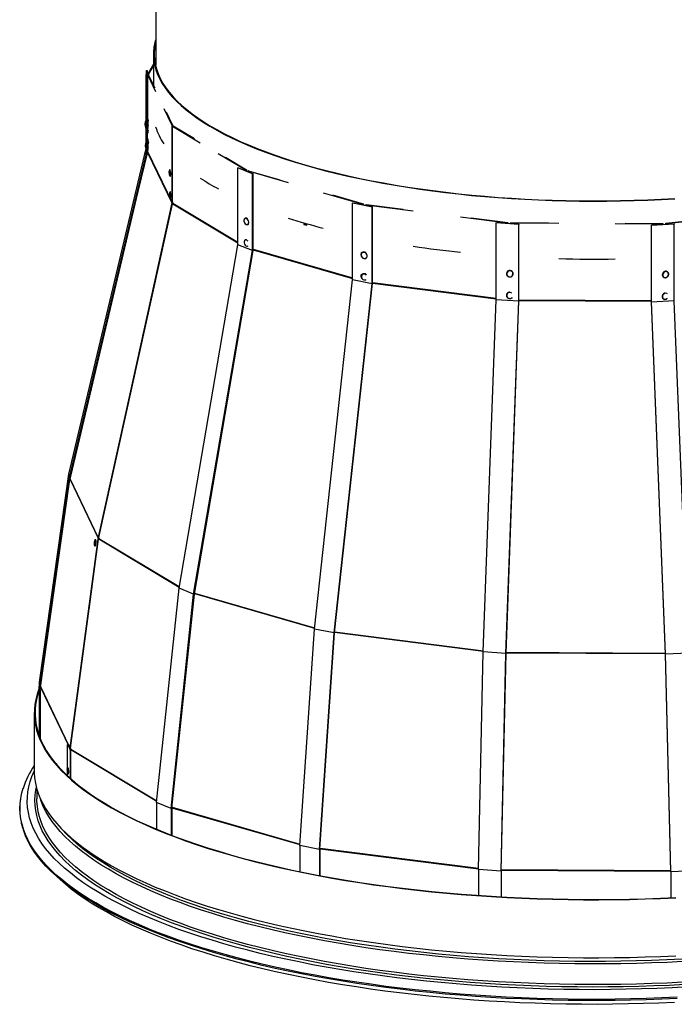
# Paper-space layout 'Layout1' of a CAD drawing. Extents: x 2 to 154, y 1 to 99.
# Drawn here: x 134 to 141, y 23 to 33 of the extents above; entities that cross this region are included whole.
import ezdxf

# ---------------------------------------------------------------- set-up
doc = ezdxf.new("R2010")
doc.units = 0
doc.linetypes.add('SLD-SOLID', pattern=[0])
doc.layers.get('0').update_dxf_attribs({"linetype": 'CONTINUOUS'})

psp = doc.layouts.get("Layout1")

# ---------------------------------------------------------------- linework, layer by layer
at = {"color": 7, "linetype": 'SLD-SOLID'}
for p, q in [((135.079, 34.855), (135.079, 32.98)), ((135.054, 33.099), (135.054, 32.764)), ((135.054, 32.991), (134.994, 32.886)), ((134.974, 32.842), (134.978, 32.925)), ((134.978, 32.925), (134.988, 32.925)), ((134.988, 32.925), (134.984, 32.842)), ((134.988, 32.379), (134.988, 32.925)), ((135.002, 32.886), (134.994, 32.886)), ((134.994, 32.886), (134.994, 32.873)), ((135.054, 32.976), (135.002, 32.886)), ((135.002, 32.886), (135.002, 32.873)), ((134.974, 32.009), (134.974, 32.842)), ((134.984, 32.842), (134.974, 32.842)), ((134.984, 32.009), (134.984, 32.842)), ((135.002, 32.874), (134.993, 32.873)), ((134.993, 32.873), (135.078, 32.696)), ((134.993, 32.397), (134.993, 32.873)), ((135.002, 32.874), (135.068, 32.736)), ((135.166, 32.512), (135.254, 32.33)), ((135.193, 32.474), (135.262, 32.33)), ((134.964, 32.363), (134.964, 32.362)), ((134.99, 32.381), (134.989, 32.381)), ((134.992, 32.384), (134.995, 32.389)), ((134.992, 32.379), (134.994, 32.374)), ((134.995, 32.394), (134.993, 32.397)), ((134.995, 32.389), (134.995, 32.391)), ((134.992, 32.331), (134.985, 32.332)), ((134.988, 32.143), (134.988, 32.293)), ((134.989, 32.291), (134.997, 32.291)), ((134.992, 32.288), (134.99, 32.291)), ((134.992, 32.319), (134.992, 32.331)), ((134.994, 32.283), (134.992, 32.288)), ((134.992, 32.183), (134.992, 32.245)), ((135.262, 32.33), (135.254, 32.33)), ((135.254, 32.33), (135.254, 31.498)), ((135.258, 32.326), (135.258, 32.328)), ((135.266, 32.327), (135.258, 32.328)), ((135.258, 32.327), (135.258, 31.502)), ((135.258, 32.326), (135.259, 32.324)), ((135.266, 32.326), (135.258, 32.326)), ((135.258, 32.326), (135.258, 31.501)), ((135.259, 32.324), (135.267, 32.325)), ((135.262, 32.321), (135.259, 32.324)), ((135.259, 31.499), (135.259, 32.324)), ((135.262, 32.33), (135.262, 32.327)), ((135.262, 32.321), (135.269, 32.322)), ((135.262, 32.321), (135.562, 32.141)), ((135.262, 31.495), (135.262, 32.321)), ((135.266, 32.326), (135.266, 32.327)), ((135.266, 32.326), (135.267, 32.325)), ((135.269, 32.322), (135.267, 32.325)), ((135.269, 32.322), (135.499, 32.185)), ((134.99, 32.146), (134.989, 32.146)), ((134.995, 32.154), (134.992, 32.149)), ((134.992, 32.143), (134.994, 32.139)), ((134.995, 32.154), (134.995, 32.155)), ((134.139, 28.547), (134.974, 32.077)), ((134.894, 31.628), (134.99, 32.029)), ((134.986, 32.06), (134.984, 32.009)), ((134.99, 32.037), (134.984, 32.012)), ((134.989, 32.055), (134.997, 32.055)), ((134.992, 32.052), (134.99, 32.055)), ((134.993, 32.042), (134.99, 32.037)), ((134.995, 32.036), (134.99, 32.037)), ((134.99, 32.029), (134.992, 32.025)), ((134.994, 32.029), (134.99, 32.029)), ((134.992, 32.083), (134.992, 32.095)), ((134.993, 32.049), (134.992, 32.052)), ((134.995, 32.041), (134.993, 32.042)), ((134.994, 32.029), (135.253, 31.489)), ((134.995, 32.038), (135.254, 31.498)), ((135.758, 32.024), (136.056, 31.845)), ((134.135, 28.464), (134.974, 32.009)), ((134.145, 28.464), (134.984, 32.009)), ((134.984, 32.009), (134.974, 32.009)), ((135.835, 31.983), (136.063, 31.846)), ((135.229, 31.843), (135.225, 31.832)), ((135.235, 31.845), (135.23, 31.845)), ((135.237, 31.844), (135.235, 31.845)), ((135.24, 31.839), (135.239, 31.839)), ((135.97, 31.868), (135.978, 31.87)), ((136.128, 31.803), (135.97, 31.868)), ((135.97, 31.035), (135.97, 31.868)), ((135.978, 31.87), (136.136, 31.805)), ((136.063, 31.846), (136.056, 31.845)), ((136.056, 31.845), (136.056, 31.838)), ((136.063, 31.846), (136.063, 31.835)), ((136.086, 31.837), (136.08, 31.835)), ((136.08, 31.828), (136.08, 31.835)), ((136.08, 31.835), (136.516, 31.709)), ((136.086, 31.837), (136.426, 31.739)), ((135.227, 31.791), (135.232, 31.78)), ((135.234, 31.779), (135.239, 31.779)), ((135.241, 31.786), (135.243, 31.786)), ((136.136, 31.805), (136.128, 31.803)), ((136.128, 30.971), (136.128, 31.803)), ((136.136, 30.973), (136.136, 31.805)), ((135.235, 31.608), (135.23, 31.597)), ((135.24, 31.609), (135.236, 31.609)), ((136.896, 31.599), (137.323, 31.476)), ((135.253, 31.489), (134.455, 27.859)), ((135.232, 31.555), (135.238, 31.545)), ((135.24, 31.543), (135.243, 31.544)), ((135.253, 31.489), (135.254, 31.493)), ((135.253, 31.489), (135.261, 31.488)), ((135.254, 31.498), (135.26, 31.498)), ((135.254, 31.493), (135.254, 31.498)), ((135.262, 31.492), (135.254, 31.493)), ((135.262, 31.492), (135.254, 31.493)), ((135.254, 31.493), (135.254, 31.493)), ((135.258, 31.502), (135.258, 31.501)), ((135.258, 31.501), (135.259, 31.499)), ((135.259, 31.499), (135.26, 31.498)), ((135.26, 31.498), (135.262, 31.495)), ((135.261, 31.488), (135.262, 31.492)), ((135.262, 31.492), (135.262, 31.497)), ((135.262, 31.492), (135.262, 31.492)), ((135.262, 31.492), (135.265, 31.487)), ((136.997, 31.574), (137.328, 31.478)), ((137.212, 31.487), (137.217, 31.49)), ((137.217, 31.49), (137.431, 31.447)), ((135.256, 31.481), (134.458, 27.867)), ((135.256, 31.48), (134.459, 27.866)), ((134.459, 27.865), (135.257, 31.478)), ((134.462, 27.861), (135.26, 31.476)), ((135.256, 31.48), (135.257, 31.478)), ((135.264, 31.479), (135.256, 31.48)), ((135.258, 31.477), (135.257, 31.478)), ((135.257, 31.478), (135.262, 31.477)), ((135.26, 31.476), (135.258, 31.477)), ((135.261, 31.477), (135.258, 31.477)), ((135.261, 31.488), (135.26, 31.482)), ((137.426, 31.444), (137.212, 31.487)), ((137.212, 30.654), (137.212, 31.487)), ((137.328, 31.478), (137.323, 31.476)), ((137.323, 31.476), (137.323, 31.469)), ((137.328, 31.478), (137.328, 31.468)), ((137.359, 31.472), (137.356, 31.469)), ((137.356, 31.462), (137.356, 31.469)), ((137.356, 31.469), (137.871, 31.403)), ((137.359, 31.472), (137.763, 31.42)), ((137.431, 31.447), (137.426, 31.444)), ((137.426, 30.612), (137.426, 31.444)), ((137.431, 30.615), (137.431, 31.447)), ((138.384, 31.338), (138.892, 31.273)), ((138.498, 31.326), (138.895, 31.276)), ((138.895, 31.276), (138.892, 31.273)), ((138.895, 31.276), (138.895, 31.266)), ((140.61, 31.267), (140.996, 31.311)), ((140.613, 31.264), (141.103, 31.321)), ((136.685, 31.273), (136.685, 31.255)), ((136.691, 31.257), (136.685, 31.255)), ((136.685, 31.255), (136.717, 31.246)), ((136.691, 31.271), (136.691, 31.257)), ((136.691, 31.257), (136.717, 31.249)), ((136.717, 31.246), (136.717, 31.264)), ((138.769, 31.271), (138.771, 31.274)), ((139.014, 31.255), (138.769, 31.271)), ((138.769, 30.438), (138.769, 31.271)), ((138.771, 31.274), (139.016, 31.258)), ((138.892, 31.273), (138.892, 31.266)), ((138.93, 31.274), (138.93, 31.271)), ((138.93, 31.274), (139.338, 31.272)), ((138.93, 31.264), (138.93, 31.271)), ((138.93, 31.271), (139.448, 31.268)), ((139.016, 31.258), (139.014, 31.255)), ((139.014, 30.422), (139.014, 31.255)), ((139.016, 30.426), (139.016, 31.258)), ((140.059, 31.265), (140.575, 31.262)), ((140.169, 31.267), (140.575, 31.265)), ((140.453, 31.248), (140.7, 31.262)), ((140.454, 31.245), (140.453, 31.248)), ((140.453, 30.416), (140.453, 31.248)), ((140.701, 31.258), (140.454, 31.245)), ((140.454, 30.412), (140.454, 31.245)), ((140.575, 31.265), (140.575, 31.262)), ((140.575, 31.265), (140.575, 31.255)), ((140.575, 31.262), (140.575, 31.255)), ((140.61, 31.267), (140.613, 31.264)), ((140.61, 31.257), (140.61, 31.267)), ((140.613, 31.257), (140.613, 31.264)), ((140.7, 31.262), (140.701, 31.258)), ((140.701, 30.426), (140.701, 31.258)), ((135.332, 27.311), (135.97, 31.035)), ((135.49, 27.246), (136.128, 30.971)), ((135.498, 27.248), (136.136, 30.973)), ((136.128, 30.971), (135.97, 31.035)), ((136.136, 30.973), (136.128, 30.971)), ((137.305, 30.922), (137.305, 30.935)), ((137.31, 30.953), (137.31, 30.953)), ((136.799, 26.868), (137.212, 30.654)), ((137.426, 30.612), (137.212, 30.654)), ((137.305, 30.687), (137.305, 30.699)), ((137.355, 30.652), (137.357, 30.653)), ((137.013, 26.826), (137.426, 30.612)), ((137.018, 26.828), (137.431, 30.615)), ((137.431, 30.615), (137.426, 30.612)), ((138.63, 26.62), (138.769, 30.438)), ((139.014, 30.422), (138.769, 30.438)), ((138.876, 26.604), (139.014, 30.422)), ((138.878, 26.607), (139.016, 30.426)), ((139.016, 30.426), (139.014, 30.422)), ((140.701, 30.426), (140.454, 30.412)), ((140.854, 26.608), (140.701, 30.426)), ((140.606, 26.598), (140.453, 30.416)), ((140.454, 30.412), (140.453, 30.416)), ((140.607, 26.595), (140.454, 30.412)), ((133.82, 26.292), (134.139, 28.547)), ((134.135, 28.464), (134.139, 28.547)), ((133.816, 26.208), (134.135, 28.464)), ((133.826, 26.208), (134.145, 28.464)), ((134.145, 28.464), (134.135, 28.464)), ((134.458, 27.867), (134.459, 27.866)), ((134.459, 27.866), (134.459, 27.865)), ((134.459, 27.865), (134.46, 27.864)), ((134.46, 27.864), (134.462, 27.861)), ((134.455, 27.844), (134.153, 25.581)), ((134.153, 25.581), (134.456, 27.843)), ((134.156, 25.577), (134.459, 27.841)), ((134.455, 27.855), (134.353, 27.079)), ((134.455, 27.845), (134.369, 27.202)), ((134.412, 27.783), (134.416, 27.773)), ((134.42, 27.833), (134.415, 27.823)), ((134.418, 27.77), (134.423, 27.769)), ((134.428, 27.835), (134.423, 27.836)), ((134.427, 27.776), (134.43, 27.775)), ((134.434, 27.829), (134.431, 27.829)), ((134.455, 27.859), (134.463, 27.858)), ((134.455, 27.857), (134.455, 27.859)), ((134.463, 27.856), (134.455, 27.857)), ((134.455, 27.855), (134.455, 27.857)), ((134.455, 27.855), (134.463, 27.854)), ((134.455, 27.844), (134.456, 27.843)), ((134.463, 27.843), (134.455, 27.844)), ((134.457, 27.842), (134.456, 27.843)), ((134.456, 27.843), (134.461, 27.843)), ((134.459, 27.841), (134.457, 27.842)), ((134.46, 27.842), (134.457, 27.842)), ((134.463, 27.854), (134.461, 27.842)), ((134.464, 27.859), (134.463, 27.858)), ((134.463, 27.856), (134.463, 27.858)), ((134.463, 27.854), (134.463, 27.856)), ((134.464, 27.851), (134.463, 27.847)), ((134.464, 27.856), (134.464, 27.855)), ((135.089, 24.987), (135.332, 27.311)), ((135.247, 24.923), (135.49, 27.246)), ((135.255, 24.925), (135.498, 27.248)), ((135.49, 27.246), (135.332, 27.311)), ((135.498, 27.248), (135.49, 27.246)), ((134.337, 26.959), (134.152, 25.58)), ((136.641, 24.521), (136.799, 26.868)), ((137.013, 26.826), (136.799, 26.868)), ((136.855, 24.478), (137.013, 26.826)), ((136.86, 24.481), (137.018, 26.828)), ((137.018, 26.828), (137.013, 26.826)), ((138.577, 24.26), (138.63, 26.62)), ((138.876, 26.604), (138.63, 26.62)), ((138.823, 24.244), (138.876, 26.604)), ((138.824, 24.248), (138.878, 26.607)), ((138.878, 26.607), (138.876, 26.604)), ((140.607, 26.595), (140.606, 26.598)), ((140.663, 24.239), (140.606, 26.598)), ((140.854, 26.608), (140.607, 26.595)), ((140.665, 24.235), (140.607, 26.595)), ((133.816, 26.208), (133.82, 26.292)), ((133.826, 26.208), (133.816, 26.208)), ((133.816, 26.208), (133.816, 25.71)), ((133.826, 26.208), (133.826, 25.684)), ((133.762, 25.956), (133.762, 25.328)), ((134.124, 25.617), (134.151, 25.559)), ((134.126, 25.617), (134.124, 25.617)), ((134.124, 25.364), (134.124, 25.617)), ((134.138, 25.597), (134.139, 25.603)), ((134.146, 25.597), (134.138, 25.597)), ((134.144, 25.603), (134.139, 25.603)), ((134.142, 25.609), (134.153, 25.585)), ((134.146, 25.588), (134.158, 25.563)), ((134.148, 25.587), (134.158, 25.566)), ((134.153, 25.557), (134.151, 25.559)), ((134.153, 25.582), (134.153, 25.581)), ((134.153, 25.581), (134.154, 25.579)), ((134.153, 25.581), (134.153, 25.581)), ((134.156, 25.558), (134.153, 25.557)), ((134.155, 25.557), (134.153, 25.557)), ((134.154, 25.579), (134.156, 25.577)), ((134.156, 25.557), (134.154, 25.557)), ((134.155, 25.581), (134.156, 25.579)), ((134.156, 25.58), (134.156, 25.579)), ((134.157, 25.568), (134.158, 25.569)), ((134.158, 25.567), (134.158, 25.561)), ((134.123, 25.363), (134.119, 25.352)), ((134.121, 25.311), (134.127, 25.3)), ((134.124, 25.277), (134.124, 25.306)), ((134.13, 25.365), (134.125, 25.365)), ((134.128, 25.299), (134.133, 25.299)), ((134.134, 25.359), (134.133, 25.359)), ((134.136, 25.306), (134.136, 25.306)), ((133.791, 25.131), (133.791, 25.027)), ((135.247, 24.923), (135.089, 24.987)), ((135.089, 24.987), (135.089, 24.699)), ((135.255, 24.925), (135.247, 24.923)), ((135.247, 24.923), (135.247, 24.635)), ((135.255, 24.925), (135.255, 24.632)), ((136.855, 24.478), (136.641, 24.521)), ((136.641, 24.521), (136.641, 24.239)), ((136.86, 24.481), (136.855, 24.478)), ((136.855, 24.478), (136.855, 24.197)), ((136.86, 24.481), (136.86, 24.196)), ((138.823, 24.244), (138.577, 24.26)), ((138.577, 24.26), (138.577, 23.98)), ((138.824, 24.248), (138.823, 24.244)), ((138.823, 24.244), (138.823, 23.965)), ((138.824, 24.248), (138.824, 23.964)), ((140.665, 24.235), (140.663, 24.239)), ((140.663, 24.239), (140.663, 23.956)), ((140.911, 24.249), (140.665, 24.235)), ((140.665, 24.235), (140.665, 23.956)), ((134.01, 24.182), (134.072, 24.127))]:
    psp.add_line(p, q, dxfattribs=at)
at = {"color": 8, "linetype": 'SLD-SOLID'}
for p, q in [((134.996, 32.384), (134.992, 32.384)), ((134.996, 32.379), (134.992, 32.379)), ((134.995, 32.374), (134.994, 32.374)), ((134.996, 32.389), (134.995, 32.389)), ((134.992, 32.319), (134.985, 32.319)), ((134.996, 32.149), (134.992, 32.149)), ((134.996, 32.143), (134.992, 32.143)), ((134.995, 32.139), (134.994, 32.139)), ((134.996, 32.154), (134.995, 32.154)), ((134.992, 32.095), (134.985, 32.096)), ((134.992, 32.083), (134.985, 32.083)), ((135.264, 31.479), (135.97, 31.055)), ((135.265, 31.487), (135.97, 31.064)), ((136.075, 31.02), (136.081, 31.023)), ((136.136, 30.987), (137.212, 30.676)), ((136.136, 30.978), (137.212, 30.667)), ((137.355, 30.654), (137.362, 30.658)), ((137.431, 30.627), (138.769, 30.457)), ((137.431, 30.619), (138.769, 30.448)), ((138.934, 30.456), (138.942, 30.461)), ((139.016, 30.438), (140.453, 30.431)), ((139.016, 30.43), (140.453, 30.422)), ((140.62, 30.45), (140.627, 30.455)), ((134.151, 28.488), (134.455, 27.855)), ((134.152, 28.492), (134.455, 27.859)), ((134.463, 27.847), (135.335, 27.324)), ((134.464, 27.851), (135.335, 27.328)), ((135.499, 27.254), (136.8, 26.878)), ((135.5, 27.258), (136.8, 26.882)), ((137.019, 26.837), (138.631, 26.632)), ((137.019, 26.833), (138.631, 26.628)), ((138.878, 26.616), (140.605, 26.607)), ((138.878, 26.612), (140.605, 26.602)), ((133.83, 26.239), (134.138, 25.597)), ((133.831, 26.245), (134.139, 25.603)), ((134.148, 25.587), (134.146, 25.587)), ((134.151, 25.559), (134.151, 25.252)), ((134.157, 25.559), (134.151, 25.559)), ((134.155, 25.557), (134.155, 25.249)), ((134.158, 25.567), (135.091, 25.007)), ((134.158, 25.561), (135.09, 25.001)), ((135.255, 24.932), (136.641, 24.531)), ((135.256, 24.938), (136.642, 24.537)), ((136.861, 24.494), (138.577, 24.275)), ((136.861, 24.487), (138.577, 24.269)), ((138.825, 24.26), (140.663, 24.25)), ((138.825, 24.254), (140.663, 24.244))]:
    psp.add_line(p, q, dxfattribs=at)
at = {"color": 7, "linetype": 'SLD-SOLID'}
for points in [[(135.077, 33.254), (135.07, 33.226), (135.06, 33.176), (135.055, 33.127), (135.055, 33.077), (135.059, 33.028), (135.068, 32.978), (135.082, 32.929), (135.1, 32.88), (135.123, 32.831), (135.15, 32.782), (135.182, 32.734), (135.218, 32.686), (135.259, 32.638), (135.304, 32.591), (135.354, 32.544), (135.408, 32.498), (135.466, 32.453), (135.529, 32.408), (135.595, 32.364), (135.666, 32.32), (135.741, 32.277), (135.819, 32.235), (135.902, 32.194), (135.988, 32.154), (136.078, 32.114), (136.172, 32.076), (136.269, 32.039), (136.37, 32.002), (136.474, 31.967), (136.581, 31.933), (136.691, 31.9), (136.805, 31.868), (136.921, 31.837), (137.04, 31.807), (137.162, 31.779), (137.287, 31.752), (137.414, 31.726), (137.543, 31.702), (137.674, 31.679), (137.808, 31.657), (137.943, 31.637), (138.081, 31.618), (138.22, 31.601), (138.36, 31.585), (138.502, 31.57), (138.646, 31.557), (138.79, 31.546), (138.935, 31.536), (139.082, 31.527), (139.229, 31.52), (139.376, 31.515), (139.524, 31.511), (139.673, 31.508), (139.821, 31.507), (139.97, 31.508), (140.118, 31.51), (140.266, 31.514), (140.414, 31.519), (140.561, 31.526), (140.707, 31.534)], [(135.078, 33.227), (135.078, 33.225), (135.068, 33.176), (135.064, 33.127), (135.063, 33.077), (135.068, 33.028), (135.077, 32.978), (135.09, 32.929), (135.108, 32.88), (135.131, 32.831), (135.158, 32.783), (135.19, 32.734), (135.226, 32.687), (135.267, 32.639), (135.312, 32.592), (135.362, 32.545), (135.416, 32.499), (135.474, 32.454), (135.536, 32.409), (135.603, 32.365), (135.673, 32.321), (135.748, 32.279), (135.826, 32.237), (135.909, 32.196), (135.995, 32.155), (136.085, 32.116), (136.178, 32.078), (136.275, 32.04), (136.376, 32.004), (136.48, 31.969), (136.587, 31.935), (136.697, 31.902), (136.81, 31.87), (136.926, 31.839), (137.045, 31.81), (137.167, 31.781), (137.291, 31.754), (137.418, 31.729), (137.547, 31.704), (137.678, 31.681), (137.811, 31.66), (137.947, 31.639), (138.084, 31.621), (138.223, 31.603), (138.363, 31.587), (138.505, 31.573), (138.648, 31.56), (138.792, 31.548), (138.937, 31.538), (139.083, 31.53), (139.23, 31.523), (139.377, 31.517), (139.525, 31.513), (139.673, 31.511), (139.821, 31.51), (139.97, 31.511), (140.118, 31.513), (140.265, 31.517), (140.413, 31.522), (140.56, 31.529), (140.706, 31.537)], [(134.986, 32.37), (134.986, 32.373), (134.987, 32.377), (134.988, 32.38), (134.989, 32.381), (134.99, 32.381), (134.992, 32.379)], [(134.991, 32.353), (134.992, 32.352), (134.994, 32.347), (134.995, 32.341), (134.995, 32.333), (134.996, 32.325), (134.995, 32.318), (134.995, 32.313), (134.994, 32.311), (134.992, 32.312), (134.991, 32.316)], [(134.995, 32.394), (134.995, 32.391), (134.996, 32.387), (134.996, 32.383), (134.996, 32.379), (134.996, 32.376), (134.995, 32.374), (134.995, 32.373), (134.994, 32.374)], [(134.985, 32.302), (134.985, 32.3), (134.986, 32.295), (134.988, 32.293), (134.989, 32.291), (134.989, 32.291)], [(134.992, 32.319), (134.992, 32.311), (134.993, 32.305), (134.994, 32.299), (134.995, 32.295), (134.996, 32.292), (134.997, 32.291), (134.997, 32.291)], [(134.986, 32.134), (134.986, 32.137), (134.987, 32.141), (134.988, 32.144), (134.989, 32.145), (134.99, 32.145), (134.992, 32.143)], [(134.995, 32.16), (134.995, 32.157), (134.996, 32.153), (134.996, 32.148), (134.996, 32.144), (134.996, 32.141), (134.995, 32.139), (134.995, 32.138), (134.994, 32.139)], [(134.985, 32.066), (134.985, 32.064), (134.986, 32.06), (134.988, 32.057), (134.989, 32.056), (134.989, 32.055)], [(134.991, 32.117), (134.992, 32.116), (134.994, 32.112), (134.995, 32.105), (134.995, 32.097), (134.996, 32.089), (134.995, 32.082), (134.995, 32.078), (134.994, 32.075), (134.992, 32.077), (134.991, 32.08)], [(134.992, 32.083), (134.992, 32.076), (134.993, 32.069), (134.994, 32.063), (134.995, 32.059), (134.996, 32.056), (134.997, 32.055), (134.997, 32.055)], [(135.226, 31.832), (135.225, 31.833), (135.224, 31.83), (135.223, 31.825), (135.223, 31.817), (135.224, 31.809), (135.224, 31.801), (135.225, 31.795), (135.227, 31.791), (135.228, 31.79), (135.229, 31.792), (135.23, 31.798), (135.23, 31.805), (135.23, 31.814), (135.229, 31.822), (135.228, 31.828), (135.226, 31.832)], [(135.226, 31.827), (135.225, 31.828), (135.225, 31.826), (135.224, 31.822), (135.224, 31.816), (135.224, 31.81), (135.225, 31.803), (135.226, 31.798), (135.227, 31.795), (135.228, 31.795), (135.229, 31.797), (135.229, 31.801), (135.229, 31.807), (135.229, 31.813), (135.228, 31.819), (135.227, 31.824), (135.226, 31.827)], [(135.232, 31.843), (135.23, 31.845), (135.229, 31.843)], [(135.232, 31.78), (135.232, 31.78), (135.234, 31.779), (135.236, 31.783), (135.237, 31.791), (135.237, 31.803), (135.237, 31.815), (135.236, 31.828), (135.234, 31.837), (135.232, 31.843), (135.232, 31.843)], [(135.233, 31.594), (135.232, 31.597), (135.231, 31.597), (135.229, 31.594), (135.229, 31.589), (135.229, 31.581), (135.229, 31.572), (135.23, 31.565), (135.231, 31.558), (135.233, 31.555), (135.234, 31.555), (135.235, 31.558), (135.235, 31.564), (135.236, 31.571), (135.235, 31.58), (135.234, 31.588), (135.233, 31.594)], [(135.239, 31.603), (135.237, 31.608), (135.235, 31.609), (135.235, 31.608)], [(135.238, 31.545), (135.238, 31.544), (135.24, 31.544), (135.242, 31.548), (135.243, 31.557), (135.243, 31.569), (135.242, 31.582), (135.241, 31.594), (135.239, 31.603)], [(135.233, 31.59), (135.232, 31.592), (135.231, 31.592), (135.23, 31.59), (135.23, 31.586), (135.23, 31.58), (135.23, 31.573), (135.231, 31.567), (135.231, 31.562), (135.232, 31.56), (135.233, 31.56), (135.234, 31.562), (135.235, 31.566), (135.235, 31.572), (135.234, 31.579), (135.234, 31.585), (135.233, 31.59)], [(136.055, 31.258), (136.065, 31.254), (136.074, 31.255), (136.081, 31.261), (136.086, 31.27), (136.087, 31.281), (136.085, 31.293), (136.079, 31.305), (136.072, 31.314), (136.062, 31.319), (136.053, 31.32), (136.045, 31.317), (136.039, 31.31), (136.036, 31.299), (136.036, 31.287), (136.04, 31.275), (136.047, 31.265), (136.055, 31.258)], [(137.332, 30.889), (137.344, 30.887), (137.355, 30.889), (137.364, 30.896), (137.37, 30.905), (137.371, 30.917), (137.369, 30.929), (137.362, 30.939), (137.352, 30.947), (137.341, 30.951), (137.329, 30.951), (137.319, 30.947), (137.311, 30.939), (137.308, 30.928), (137.308, 30.916), (137.313, 30.905), (137.321, 30.895), (137.332, 30.889)], [(138.91, 30.688), (138.923, 30.687), (138.935, 30.691), (138.944, 30.699), (138.95, 30.709), (138.952, 30.721), (138.949, 30.732), (138.942, 30.742), (138.932, 30.749), (138.92, 30.752), (138.907, 30.75), (138.896, 30.744), (138.888, 30.735), (138.884, 30.724), (138.885, 30.712), (138.89, 30.701), (138.899, 30.693), (138.91, 30.688)], [(140.599, 30.679), (140.611, 30.68), (140.622, 30.685), (140.632, 30.694), (140.637, 30.705), (140.639, 30.716), (140.636, 30.728), (140.63, 30.737), (140.62, 30.742), (140.608, 30.744), (140.597, 30.741), (140.586, 30.734), (140.579, 30.724), (140.575, 30.712), (140.575, 30.7), (140.58, 30.69), (140.588, 30.683), (140.599, 30.679)], [(134.412, 27.785), (134.413, 27.782), (134.415, 27.782), (134.416, 27.786), (134.418, 27.792), (134.419, 27.8), (134.419, 27.809), (134.419, 27.816), (134.418, 27.822), (134.417, 27.825), (134.415, 27.824), (134.414, 27.82), (134.412, 27.814), (134.411, 27.806), (134.411, 27.798), (134.411, 27.79), (134.412, 27.785)], [(134.412, 27.789), (134.413, 27.787), (134.415, 27.787), (134.416, 27.79), (134.417, 27.795), (134.418, 27.801), (134.418, 27.807), (134.418, 27.813), (134.418, 27.817), (134.417, 27.82), (134.415, 27.819), (134.414, 27.816), (134.413, 27.812), (134.412, 27.805), (134.412, 27.799), (134.412, 27.793), (134.412, 27.789)], [(134.416, 27.773), (134.417, 27.77), (134.42, 27.771), (134.422, 27.776), (134.425, 27.786), (134.426, 27.798), (134.427, 27.811), (134.427, 27.823), (134.426, 27.831), (134.424, 27.835), (134.421, 27.835), (134.42, 27.833)], [(134.423, 27.769), (134.425, 27.77), (134.427, 27.776), (134.43, 27.786), (134.431, 27.798), (134.432, 27.811), (134.432, 27.822), (134.431, 27.831), (134.429, 27.835), (134.428, 27.835)], [(133.817, 26.226), (133.813, 26.217), (133.794, 26.162), (133.779, 26.106), (133.769, 26.051), (133.764, 25.995), (133.763, 25.939), (133.766, 25.884), (133.775, 25.828), (133.788, 25.772), (133.805, 25.717), (133.827, 25.662), (133.854, 25.607), (133.885, 25.552), (133.921, 25.497), (133.961, 25.443), (134.006, 25.39), (134.055, 25.336), (134.108, 25.283), (134.166, 25.231), (134.228, 25.179), (134.294, 25.128), (134.365, 25.078), (134.44, 25.028), (134.519, 24.979), (134.601, 24.93), (134.688, 24.882), (134.779, 24.836), (134.874, 24.79), (134.972, 24.745), (135.074, 24.7), (135.18, 24.657), (135.289, 24.615), (135.401, 24.574), (135.517, 24.534), (135.637, 24.494), (135.759, 24.457), (135.885, 24.42), (136.013, 24.384), (136.145, 24.35), (136.279, 24.316), (136.416, 24.284), (136.555, 24.254), (136.697, 24.224), (136.842, 24.196), (136.989, 24.169), (137.137, 24.144), (137.288, 24.12), (137.441, 24.097), (137.596, 24.076), (137.752, 24.056), (137.91, 24.038), (138.069, 24.021), (138.23, 24.005), (138.392, 23.991), (138.555, 23.979), (138.719, 23.968), (138.884, 23.958), (139.049, 23.95), (139.215, 23.944), (139.382, 23.939), (139.549, 23.936), (139.716, 23.934), (139.883, 23.934), (140.051, 23.935), (140.218, 23.938), (140.384, 23.942), (140.551, 23.948), (140.717, 23.955)], [(133.816, 26.203), (133.802, 26.162), (133.787, 26.106), (133.777, 26.051), (133.772, 25.995), (133.771, 25.939), (133.775, 25.884), (133.783, 25.828), (133.796, 25.773), (133.813, 25.717), (133.835, 25.662), (133.862, 25.607), (133.893, 25.552), (133.929, 25.498), (133.969, 25.444), (134.014, 25.39), (134.063, 25.337), (134.116, 25.284), (134.174, 25.232), (134.236, 25.18), (134.302, 25.129), (134.372, 25.079), (134.447, 25.029), (134.526, 24.98), (134.609, 24.932), (134.695, 24.884), (134.786, 24.837), (134.88, 24.791), (134.979, 24.746), (135.08, 24.702), (135.186, 24.659), (135.295, 24.617), (135.407, 24.576), (135.523, 24.536), (135.642, 24.496), (135.765, 24.459), (135.89, 24.422), (136.018, 24.386), (136.15, 24.352), (136.284, 24.319), (136.421, 24.287), (136.56, 24.256), (136.702, 24.226), (136.846, 24.198), (136.992, 24.172), (137.141, 24.146), (137.292, 24.122), (137.444, 24.1), (137.599, 24.078), (137.755, 24.059), (137.913, 24.04), (138.072, 24.023), (138.232, 24.008), (138.394, 23.994), (138.557, 23.982), (138.72, 23.971), (138.885, 23.961), (139.05, 23.953), (139.216, 23.947), (139.383, 23.942), (139.549, 23.939), (139.716, 23.937), (139.883, 23.936), (140.05, 23.938), (140.217, 23.941), (140.384, 23.945), (140.55, 23.951), (140.715, 23.958)], [(134.139, 25.603), (134.139, 25.605), (134.139, 25.606), (134.14, 25.608), (134.14, 25.609), (134.14, 25.609), (134.141, 25.609), (134.141, 25.609), (134.142, 25.609)], [(140.846, 22.988), (140.679, 22.979), (140.512, 22.972), (140.344, 22.967), (140.176, 22.963), (140.008, 22.96), (139.839, 22.959), (139.671, 22.96), (139.502, 22.962), (139.334, 22.966), (139.166, 22.971), (138.999, 22.978), (138.832, 22.987), (138.666, 22.996), (138.501, 23.008), (138.337, 23.021), (138.174, 23.035), (138.013, 23.051), (137.852, 23.068), (137.693, 23.087), (137.536, 23.108), (137.381, 23.129), (137.227, 23.152), (137.075, 23.177), (136.926, 23.203), (136.778, 23.23), (136.633, 23.259), (136.491, 23.288), (136.35, 23.32), (136.213, 23.352), (136.078, 23.386), (135.946, 23.421), (135.817, 23.457), (135.691, 23.494), (135.568, 23.533), (135.448, 23.572), (135.331, 23.613), (135.218, 23.654), (135.109, 23.697), (135.003, 23.741), (134.9, 23.785), (134.802, 23.831), (134.707, 23.877), (134.616, 23.925), (134.528, 23.973), (134.445, 24.022), (134.366, 24.071), (134.291, 24.122), (134.22, 24.172), (134.154, 24.224), (134.092, 24.276), (134.034, 24.329), (133.98, 24.382), (133.931, 24.436), (133.886, 24.49), (133.846, 24.545), (133.81, 24.6), (133.779, 24.655), (133.752, 24.71), (133.73, 24.766), (133.712, 24.822), (133.699, 24.878), (133.691, 24.934), (133.687, 24.99), (133.688, 25.046), (133.694, 25.103), (133.704, 25.159), (133.719, 25.215), (133.738, 25.27), (133.762, 25.326), (133.762, 25.327)], [(133.762, 25.328), (133.763, 25.311), (133.766, 25.255), (133.775, 25.199), (133.788, 25.144), (133.805, 25.088), (133.827, 25.033), (133.854, 24.978), (133.885, 24.923), (133.921, 24.869), (133.961, 24.815), (134.006, 24.761), (134.055, 24.708), (134.108, 24.655), (134.166, 24.603), (134.228, 24.551), (134.294, 24.5), (134.365, 24.449), (134.44, 24.399), (134.519, 24.35), (134.601, 24.302), (134.688, 24.254), (134.779, 24.207), (134.874, 24.161), (134.972, 24.116), (135.074, 24.072), (135.18, 24.029), (135.289, 23.986), (135.401, 23.945), (135.517, 23.905), (135.637, 23.866), (135.759, 23.828), (135.885, 23.791), (136.013, 23.755), (136.145, 23.721), (136.279, 23.688), (136.416, 23.656), (136.555, 23.625), (136.697, 23.596), (136.842, 23.567), (136.989, 23.541), (137.137, 23.515), (137.288, 23.491), (137.441, 23.469), (137.596, 23.447), (137.752, 23.427), (137.91, 23.409), (138.069, 23.392), (138.23, 23.377), (138.392, 23.363), (138.555, 23.35), (138.719, 23.339), (138.884, 23.33), (139.049, 23.322), (139.215, 23.316), (139.382, 23.311), (139.549, 23.307), (139.716, 23.305), (139.883, 23.305), (140.051, 23.306), (140.218, 23.309), (140.384, 23.314), (140.551, 23.319), (140.717, 23.327)], [(134.118, 25.347), (134.118, 25.34), (134.118, 25.332), (134.118, 25.324), (134.119, 25.317), (134.121, 25.312), (134.122, 25.31), (134.123, 25.311), (134.124, 25.316), (134.124, 25.323), (134.124, 25.331), (134.124, 25.339), (134.123, 25.346), (134.121, 25.351), (134.12, 25.353), (134.119, 25.352), (134.118, 25.347)], [(134.119, 25.344), (134.118, 25.338), (134.118, 25.332), (134.119, 25.326), (134.12, 25.32), (134.121, 25.316), (134.122, 25.315), (134.123, 25.316), (134.123, 25.32), (134.124, 25.325), (134.123, 25.331), (134.123, 25.338), (134.122, 25.343), (134.121, 25.347), (134.12, 25.348), (134.119, 25.347), (134.119, 25.344)], [(134.127, 25.3), (134.128, 25.299), (134.13, 25.301), (134.131, 25.308), (134.132, 25.318), (134.132, 25.331), (134.131, 25.344), (134.129, 25.355), (134.127, 25.362), (134.125, 25.365), (134.123, 25.363)], [(134.133, 25.299), (134.135, 25.301), (134.136, 25.308), (134.137, 25.319), (134.136, 25.331), (134.135, 25.344), (134.134, 25.355), (134.132, 25.362), (134.13, 25.365), (134.13, 25.365)], [(140.812, 23.014), (140.647, 23.006), (140.481, 22.999), (140.315, 22.994), (140.148, 22.99), (139.981, 22.988), (139.814, 22.987), (139.647, 22.988), (139.48, 22.99), (139.314, 22.994), (139.148, 23), (138.982, 23.007), (138.817, 23.016), (138.653, 23.026), (138.489, 23.037), (138.327, 23.05), (138.166, 23.065), (138.006, 23.081), (137.847, 23.098), (137.69, 23.117), (137.535, 23.138), (137.381, 23.159), (137.229, 23.183), (137.08, 23.207), (136.932, 23.233), (136.786, 23.26), (136.643, 23.289), (136.502, 23.319), (136.364, 23.35), (136.228, 23.383), (136.095, 23.416), (135.965, 23.451), (135.838, 23.487), (135.714, 23.525), (135.593, 23.563), (135.475, 23.603), (135.361, 23.643), (135.25, 23.685), (135.142, 23.727), (135.038, 23.771), (134.938, 23.815), (134.841, 23.861), (134.748, 23.907), (134.659, 23.954), (134.574, 24.002), (134.493, 24.051), (134.416, 24.1), (134.343, 24.15), (134.274, 24.201), (134.21, 24.252), (134.149, 24.304), (134.093, 24.356), (134.042, 24.409), (133.995, 24.463), (133.952, 24.517), (133.913, 24.571), (133.88, 24.625), (133.85, 24.68), (133.826, 24.735), (133.805, 24.79), (133.79, 24.846), (133.779, 24.901), (133.772, 24.957), (133.77, 25.013), (133.773, 25.068), (133.78, 25.124), (133.786, 25.151)], [(140.788, 23.039), (140.623, 23.031), (140.457, 23.025), (140.29, 23.02), (140.123, 23.016), (139.956, 23.014), (139.789, 23.014), (139.622, 23.015), (139.455, 23.018), (139.289, 23.022), (139.122, 23.028), (138.957, 23.035), (138.791, 23.044), (138.627, 23.054), (138.464, 23.066), (138.302, 23.079), (138.141, 23.094), (137.981, 23.11), (137.822, 23.128), (137.665, 23.148), (137.51, 23.168), (137.357, 23.19), (137.205, 23.214), (137.056, 23.239), (136.908, 23.265), (136.763, 23.293), (136.62, 23.322), (136.48, 23.352), (136.342, 23.383), (136.207, 23.416), (136.075, 23.45), (135.945, 23.486), (135.819, 23.522), (135.695, 23.56), (135.575, 23.598), (135.458, 23.638), (135.345, 23.679), (135.234, 23.721), (135.128, 23.764), (135.025, 23.808), (134.925, 23.852), (134.83, 23.898), (134.738, 23.945), (134.65, 23.992), (134.566, 24.04), (134.486, 24.089), (134.41, 24.139), (134.339, 24.189), (134.271, 24.24), (134.208, 24.292), (134.149, 24.344), (134.095, 24.397), (134.045, 24.45), (133.999, 24.503), (133.958, 24.557), (133.921, 24.612), (133.889, 24.666), (133.861, 24.721), (133.838, 24.777), (133.82, 24.832), (133.806, 24.887), (133.796, 24.943), (133.792, 24.999), (133.791, 25.027)], [(140.788, 23.263), (140.623, 23.255), (140.457, 23.249), (140.29, 23.244), (140.123, 23.24), (139.956, 23.238), (139.789, 23.238), (139.622, 23.239), (139.455, 23.242), (139.289, 23.246), (139.122, 23.252), (138.957, 23.259), (138.791, 23.268), (138.627, 23.278), (138.464, 23.29), (138.302, 23.303), (138.141, 23.318), (137.981, 23.335), (137.822, 23.352), (137.665, 23.372), (137.51, 23.392), (137.357, 23.414), (137.205, 23.438), (137.056, 23.463), (136.908, 23.489), (136.763, 23.517), (136.62, 23.546), (136.48, 23.576), (136.342, 23.608), (136.207, 23.64), (136.075, 23.674), (135.945, 23.71), (135.819, 23.746), (135.695, 23.784), (135.575, 23.822), (135.458, 23.862), (135.345, 23.903), (135.234, 23.945), (135.128, 23.988), (135.025, 24.032), (134.925, 24.076), (134.83, 24.122), (134.738, 24.169), (134.65, 24.216), (134.566, 24.264), (134.486, 24.313), (134.41, 24.363), (134.339, 24.413), (134.271, 24.464), (134.208, 24.516), (134.149, 24.568), (134.095, 24.621), (134.045, 24.674), (133.999, 24.727), (133.958, 24.781), (133.921, 24.836), (133.889, 24.89), (133.861, 24.945), (133.838, 25.001), (133.825, 25.038)], [(140.733, 22.863), (140.565, 22.855), (140.396, 22.85), (140.228, 22.845), (140.059, 22.842), (139.889, 22.841), (139.72, 22.841), (139.551, 22.843), (139.382, 22.846), (139.213, 22.851), (139.045, 22.858), (138.878, 22.865), (138.711, 22.875), (138.545, 22.886), (138.38, 22.898), (138.216, 22.912), (138.053, 22.927), (137.891, 22.944), (137.731, 22.963), (137.573, 22.982), (137.416, 23.004), (137.261, 23.026), (137.107, 23.05), (136.956, 23.075), (136.807, 23.102), (136.66, 23.13), (136.516, 23.16), (136.374, 23.19), (136.235, 23.222), (136.098, 23.256), (135.964, 23.29), (135.833, 23.326), (135.704, 23.363), (135.579, 23.401), (135.457, 23.44), (135.338, 23.48), (135.223, 23.521), (135.111, 23.563), (135.002, 23.607), (134.897, 23.651), (134.796, 23.696), (134.698, 23.742), (134.605, 23.789), (134.515, 23.837), (134.429, 23.886), (134.347, 23.935), (134.269, 23.985), (134.195, 24.036), (134.125, 24.087), (134.06, 24.139), (133.999, 24.192), (133.942, 24.245), (133.889, 24.299), (133.841, 24.353), (133.797, 24.407), (133.758, 24.462), (133.723, 24.517), (133.693, 24.573), (133.668, 24.628), (133.648, 24.681)], [(140.785, 23.29), (140.62, 23.282), (140.455, 23.275), (140.289, 23.27), (140.122, 23.267), (139.956, 23.265), (139.789, 23.264), (139.623, 23.266), (139.456, 23.268), (139.29, 23.272), (139.125, 23.278), (138.96, 23.285), (138.795, 23.294), (138.631, 23.305), (138.469, 23.316), (138.307, 23.33), (138.146, 23.345), (137.987, 23.361), (137.829, 23.379), (137.673, 23.398), (137.518, 23.418), (137.365, 23.44), (137.214, 23.464), (137.065, 23.489), (136.918, 23.515), (136.774, 23.542), (136.631, 23.571), (136.492, 23.601), (136.354, 23.633), (136.22, 23.666), (136.088, 23.699), (135.959, 23.735), (135.833, 23.771), (135.71, 23.808), (135.59, 23.847), (135.473, 23.887), (135.36, 23.927), (135.25, 23.969), (135.144, 24.012), (135.041, 24.056), (134.942, 24.1), (134.847, 24.146), (134.755, 24.192), (134.668, 24.239), (134.584, 24.287), (134.505, 24.336), (134.429, 24.386), (134.358, 24.436), (134.29, 24.487), (134.228, 24.538), (134.169, 24.59), (134.115, 24.642), (134.065, 24.695), (134.045, 24.718)], [(140.702, 22.821), (140.535, 22.814), (140.368, 22.808), (140.2, 22.804), (140.032, 22.801), (139.864, 22.8), (139.696, 22.801), (139.528, 22.803), (139.36, 22.806), (139.193, 22.811), (139.026, 22.818), (138.859, 22.826), (138.693, 22.836), (138.529, 22.847), (138.365, 22.859), (138.202, 22.873), (138.04, 22.889), (137.88, 22.906), (137.721, 22.924), (137.564, 22.944), (137.409, 22.966), (137.255, 22.988), (137.103, 23.013), (136.954, 23.038), (136.806, 23.065), (136.661, 23.093), (136.518, 23.123), (136.377, 23.154), (136.239, 23.186), (136.104, 23.219), (135.972, 23.253), (135.842, 23.289), (135.716, 23.326), (135.592, 23.364), (135.472, 23.403), (135.355, 23.444), (135.241, 23.485), (135.13, 23.527), (135.024, 23.57), (134.92, 23.615), (134.821, 23.66), (134.725, 23.706), (134.633, 23.753), (134.545, 23.801), (134.46, 23.849), (134.38, 23.898), (134.304, 23.948), (134.232, 23.999), (134.164, 24.05), (134.101, 24.102), (134.072, 24.127)]]:
    psp.add_lwpolyline(points, dxfattribs=at)
at = {"color": 8, "linetype": 'SLD-SOLID'}
for points in [[(134.967, 32.306), (134.969, 32.301), (134.971, 32.301), (134.972, 32.305), (134.973, 32.314), (134.973, 32.325), (134.973, 32.337), (134.972, 32.349), (134.97, 32.359), (134.968, 32.366), (134.966, 32.369), (134.965, 32.367), (134.964, 32.363)], [(134.974, 32.123), (134.974, 32.123), (134.972, 32.13), (134.97, 32.133), (134.968, 32.131), (134.967, 32.127)], [(134.97, 32.07), (134.972, 32.066), (134.974, 32.065)], [(136.081, 31.072), (136.075, 31.078), (136.066, 31.084), (136.056, 31.086), (136.048, 31.083), (136.041, 31.076), (136.038, 31.065), (136.038, 31.054), (136.042, 31.042), (136.048, 31.031), (136.057, 31.023), (136.066, 31.02), (136.075, 31.02), (136.075, 31.02)], [(137.362, 30.706), (137.355, 30.712), (137.343, 30.717), (137.332, 30.717), (137.321, 30.713), (137.313, 30.705), (137.309, 30.694), (137.309, 30.683), (137.314, 30.671), (137.318, 30.665)], [(138.941, 30.509), (138.933, 30.514), (138.921, 30.517), (138.908, 30.516), (138.897, 30.51), (138.889, 30.502), (138.884, 30.491), (138.885, 30.479), (138.889, 30.468), (138.898, 30.459), (138.909, 30.454), (138.922, 30.453), (138.934, 30.456), (138.934, 30.456)], [(140.627, 30.503), (140.62, 30.507), (140.608, 30.509), (140.596, 30.507), (140.586, 30.5), (140.578, 30.49), (140.574, 30.479), (140.574, 30.467), (140.578, 30.456), (140.586, 30.449), (140.597, 30.445), (140.609, 30.445), (140.62, 30.45), (140.62, 30.45)], [(140.733, 22.876), (140.565, 22.869), (140.396, 22.863), (140.228, 22.858), (140.059, 22.855), (139.889, 22.854), (139.72, 22.854), (139.551, 22.856), (139.382, 22.859), (139.213, 22.864), (139.045, 22.871), (138.878, 22.879), (138.711, 22.888), (138.545, 22.899), (138.38, 22.911), (138.216, 22.925), (138.053, 22.941), (137.891, 22.957), (137.731, 22.976), (137.573, 22.995), (137.416, 23.017), (137.261, 23.039), (137.107, 23.063), (136.956, 23.089), (136.807, 23.115), (136.66, 23.143), (136.516, 23.173), (136.374, 23.204), (136.234, 23.235), (136.098, 23.269), (135.964, 23.303), (135.832, 23.339), (135.704, 23.376), (135.579, 23.414), (135.457, 23.453), (135.338, 23.493), (135.223, 23.534), (135.111, 23.576), (135.002, 23.62), (134.897, 23.664), (134.796, 23.709), (134.698, 23.755), (134.605, 23.802), (134.515, 23.85), (134.429, 23.899), (134.347, 23.948), (134.269, 23.998), (134.195, 24.049), (134.125, 24.1), (134.06, 24.152), (133.998, 24.205), (133.942, 24.258), (133.889, 24.312), (133.841, 24.366), (133.797, 24.42), (133.758, 24.475), (133.723, 24.53), (133.693, 24.586), (133.667, 24.642), (133.646, 24.698), (133.63, 24.754), (133.618, 24.81), (133.61, 24.866), (133.608, 24.923), (133.61, 24.979), (133.616, 25.036), (133.627, 25.092), (133.641, 25.142)]]:
    psp.add_lwpolyline(points, dxfattribs=at)
at = {"color": 7, "linetype": 'SLD-SOLID'}
for centre, radius, start, end in [((135.091, 32.341), 0.129, 170.2474, 195.8524), ((135.087, 32.347), 0.102, 158.5985, 177.2826), ((135.151, 32.336), 0.159, 163.4433, 181.6105), ((135.014, 32.249), 0.0217, 151.9478, 189.9766), ((135.086, 32.254), 0.0929, 166.2209, 180.6533), ((134.955, 32.27), 0.0408, 344.1827, 18.8385), ((135.748, 32.52), 0.701, 197.2405, 213.9536), ((135.087, 32.112), 0.102, 158.6021, 177.2424), ((135.104, 32.182), 0.111, 179.4363, 191.4781), ((135.152, 32.1), 0.159, 163.4521, 181.6482), ((135.095, 32.106), 0.129, 170.2474, 195.8524), ((134.988, 32.03), 0.00643, 307.1757, 348.7676), ((134.957, 32.037), 0.0381, 1.115, 17.7519), ((134.938, 32.064), 0.0587, 337.7933, 341.8875), ((135.143, 31.808), 0.1, 342.9386, 20.654), ((137.005, 33.941), 2.617, 236.556, 241.5541), ((135.245, 31.484), 0.02, 7.7265, 33.6072), ((135.259, 31.481), 0.0053, 284.2588, 329.589), ((138.635, 37.943), 6.95, 252.2469, 255.5123), ((139.643, 42.879), 11.992, 261.4949, 263.9765), ((137.341, 30.935), 0.0362, 150.1502, 180.2297), ((137.345, 30.922), 0.0399, 180.3487, 207.8138), ((139.831, 45.185), 14.306, 268.4693, 270.9124), ((137.341, 30.699), 0.0363, 154.8313, 180.2074), ((137.345, 30.687), 0.0396, 180.2909, 203.1856), ((137.344, 30.687), 0.0344, 218.8082, 288.1645), ((134.447, 27.853), 0.0173, 350.9224, 27.2929), ((134.456, 27.847), 0.00686, 292.304, 354.2871), ((134.184, 25.599), 0.0456, 182.3563, 194.0331), ((134.182, 25.598), 0.0351, 180.9903, 197.6753), ((134.153, 25.561), 0.00474, 290.7495, 354.927), ((134.14, 25.568), 0.0186, 356.0249, 29.6599), ((134.522, 24.859), 0.925, 145.1604, 162.2415)]:
    psp.add_arc(centre, radius, start, end, dxfattribs=at)
for points, knots in [([(134.974, 32.367), (134.974, 32.368), (134.973, 32.37), (134.971, 32.371), (134.968, 32.371), (134.966, 32.37), (134.965, 32.368), (134.964, 32.365), (134.964, 32.363), (134.964, 32.362)], [0, 0, 0, 0, 0.161973, 0.297092, 0.414866, 0.521075, 0.645825, 0.914201, 1, 1, 1, 1]), ([(134.967, 32.306), (134.967, 32.305), (134.968, 32.302), (134.969, 32.3), (134.971, 32.298), (134.973, 32.298), (134.974, 32.298)], [0, 0, 0, 0, 0.2813172, 0.623298, 0.8370315, 1, 1, 1, 1]), ([(134.974, 32.136), (134.973, 32.136), (134.972, 32.136), (134.97, 32.134), (134.968, 32.132), (134.967, 32.13), (134.967, 32.126), (134.967, 32.125)], [0, 0, 0, 0, 0.139568, 0.280413, 0.441639, 0.787742, 1, 1, 1, 1]), ([(134.995, 32.038), (134.995, 32.036), (134.995, 32.034), (134.995, 32.031), (134.994, 32.03), (134.994, 32.029)], [0, 0, 0, 0, 0.555585, 0.788282, 1, 1, 1, 1]), ([(135.256, 31.48), (135.256, 31.48), (135.256, 31.481), (135.257, 31.482), (135.26, 31.482), (135.263, 31.482), (135.264, 31.482)], [0, 0, 0, 0, 0.249996, 0.499996, 0.750004, 1, 1, 1, 1]), ([(135.265, 31.487), (135.265, 31.485), (135.265, 31.483), (135.264, 31.48), (135.264, 31.479), (135.264, 31.479)], [0, 0, 0, 0, 0.546606, 0.780707, 1, 1, 1, 1]), ([(136.074, 31.317), (136.072, 31.319), (136.067, 31.322), (136.058, 31.324), (136.049, 31.323), (136.041, 31.317), (136.036, 31.308), (136.034, 31.297), (136.035, 31.285), (136.04, 31.273), (136.047, 31.263), (136.053, 31.258), (136.056, 31.256)], [0, 0, 0, 0, 0.070476, 0.176164, 0.279742, 0.380329, 0.480453, 0.582752, 0.686806, 0.791374, 0.896307, 1, 1, 1, 1]), ([(136.056, 31.256), (136.057, 31.255), (136.062, 31.253), (136.071, 31.252), (136.08, 31.255), (136.086, 31.26), (136.087, 31.264), (136.088, 31.265)], [0, 0, 0, 0, 0.1426308, 0.4093, 0.6712254, 0.926921, 1, 1, 1, 1]), ([(136.064, 31.088), (136.063, 31.088), (136.058, 31.09), (136.05, 31.087), (136.044, 31.083), (136.043, 31.079), (136.042, 31.079)], [0, 0, 0, 0, 0.177092, 0.551306, 0.915296, 1, 1, 1, 1]), ([(137.359, 30.947), (137.358, 30.948), (137.355, 30.951), (137.346, 30.955), (137.334, 30.956), (137.323, 30.953), (137.314, 30.946), (137.308, 30.937), (137.305, 30.926), (137.307, 30.914), (137.312, 30.902), (137.321, 30.893), (137.33, 30.888), (137.34, 30.885), (137.35, 30.885), (137.359, 30.888), (137.362, 30.891), (137.363, 30.892)], [0, 0, 0, 0, 0.018051, 0.094612, 0.171184, 0.247474, 0.323191, 0.398431, 0.473571, 0.549063, 0.625021, 0.701326, 0.780192, 0.821162, 0.897332, 0.973477, 1, 1, 1, 1]), ([(138.917, 30.755), (138.915, 30.755), (138.909, 30.755), (138.899, 30.751), (138.89, 30.743), (138.883, 30.733), (138.881, 30.721), (138.883, 30.71), (138.888, 30.699), (138.894, 30.695), (138.897, 30.692)], [0, 0, 0, 0, 0.06353, 0.199775, 0.336016, 0.472011, 0.607583, 0.74278, 0.877827, 1, 1, 1, 1]), ([(138.933, 30.689), (138.935, 30.69), (138.941, 30.692), (138.949, 30.7), (138.954, 30.711), (138.955, 30.723), (138.952, 30.734), (138.946, 30.744), (138.936, 30.751), (138.925, 30.755), (138.919, 30.755), (138.917, 30.755)], [0, 0, 0, 0, 0.072763, 0.196422, 0.319804, 0.442787, 0.565485, 0.688118, 0.810969, 0.934167, 1, 1, 1, 1]), ([(140.633, 30.694), (140.633, 30.694), (140.637, 30.698), (140.64, 30.707), (140.641, 30.719), (140.638, 30.73), (140.631, 30.739), (140.622, 30.746), (140.61, 30.748), (140.599, 30.746), (140.588, 30.741), (140.583, 30.735), (140.58, 30.733)], [0, 0, 0, 0, 0.023901, 0.134675, 0.245512, 0.35606, 0.465921, 0.575087, 0.683998, 0.793238, 0.903092, 1, 1, 1, 1]), ([(137.365, 30.709), (137.362, 30.711), (137.357, 30.716), (137.346, 30.72), (137.335, 30.721), (137.323, 30.718), (137.315, 30.711), (137.309, 30.702), (137.307, 30.69), (137.309, 30.678), (137.313, 30.669), (137.317, 30.665), (137.319, 30.663)], [0, 0, 0, 0, 0.085288, 0.194317, 0.30334, 0.411923, 0.519676, 0.626788, 0.733805, 0.841353, 0.949556, 1, 1, 1, 1]), ([(138.897, 30.692), (138.897, 30.692), (138.9, 30.689), (138.904, 30.688), (138.908, 30.687)], [0, 0, 0, 0, 0.094518, 1, 1, 1, 1]), ([(138.91, 30.687), (138.912, 30.686), (138.918, 30.685), (138.926, 30.686), (138.932, 30.688), (138.933, 30.689)], [0, 0, 0, 0, 0.27626, 0.788254, 1, 1, 1, 1]), ([(140.58, 30.733), (140.58, 30.732), (140.576, 30.729), (140.573, 30.721), (140.57, 30.709), (140.572, 30.697), (140.578, 30.688), (140.586, 30.68), (140.593, 30.679), (140.596, 30.678)], [0, 0, 0, 0, 0.020443, 0.188578, 0.35692, 0.524998, 0.692176, 0.858204, 1, 1, 1, 1]), ([(140.598, 30.678), (140.6, 30.677), (140.606, 30.677), (140.616, 30.68), (140.626, 30.685), (140.631, 30.691), (140.633, 30.694)], [0, 0, 0, 0, 0.162845, 0.461985, 0.763058, 1, 1, 1, 1]), ([(138.916, 30.52), (138.914, 30.52), (138.908, 30.52), (138.899, 30.516), (138.889, 30.508), (138.883, 30.498), (138.881, 30.486), (138.883, 30.474), (138.889, 30.464), (138.897, 30.456), (138.904, 30.454), (138.907, 30.453)], [0, 0, 0, 0, 0.05602, 0.17905, 0.302057, 0.42483, 0.547221, 0.669281, 0.791221, 0.913323, 1, 1, 1, 1]), ([(138.907, 30.453), (138.908, 30.453), (138.913, 30.451), (138.922, 30.451), (138.93, 30.453), (138.933, 30.454)], [0, 0, 0, 0, 0.132391, 0.586891, 1, 1, 1, 1]), ([(138.935, 30.455), (138.937, 30.456), (138.94, 30.458), (138.943, 30.461), (138.944, 30.462)], [0, 0, 0, 0, 0.52447, 1, 1, 1, 1]), ([(140.581, 30.501), (140.58, 30.499), (140.575, 30.495), (140.571, 30.486), (140.569, 30.474), (140.571, 30.462), (140.577, 30.452), (140.586, 30.445), (140.597, 30.442), (140.609, 30.443), (140.617, 30.447), (140.621, 30.449)], [0, 0, 0, 0, 0.057103, 0.175397, 0.293816, 0.412017, 0.529555, 0.646294, 0.762658, 0.879245, 1, 1, 1, 1]), ([(140.601, 30.512), (140.6, 30.511), (140.594, 30.511), (140.587, 30.507), (140.583, 30.502), (140.581, 30.501)], [0, 0, 0, 0, 0.211445, 0.730843, 1, 1, 1, 1]), ([(134.455, 27.844), (134.455, 27.844), (134.455, 27.845), (134.456, 27.846), (134.456, 27.846)], [0, 0, 0, 0, 0.641364, 1, 1, 1, 1]), ([(133.638, 25.137), (133.637, 25.134), (133.63, 25.114), (133.621, 25.075), (133.611, 25.021), (133.606, 24.968), (133.604, 24.914), (133.607, 24.86), (133.614, 24.806), (133.625, 24.752), (133.636, 24.712), (133.644, 24.689), (133.646, 24.685)], [0, 0, 0, 0, 0.016923, 0.136077, 0.25513, 0.374098, 0.493008, 0.611892, 0.730779, 0.849701, 0.968687, 1, 1, 1, 1])]:
    psp.add_open_spline(points, degree=3, knots=knots, dxfattribs=at)

doc.saveas('drawing.dxf')
